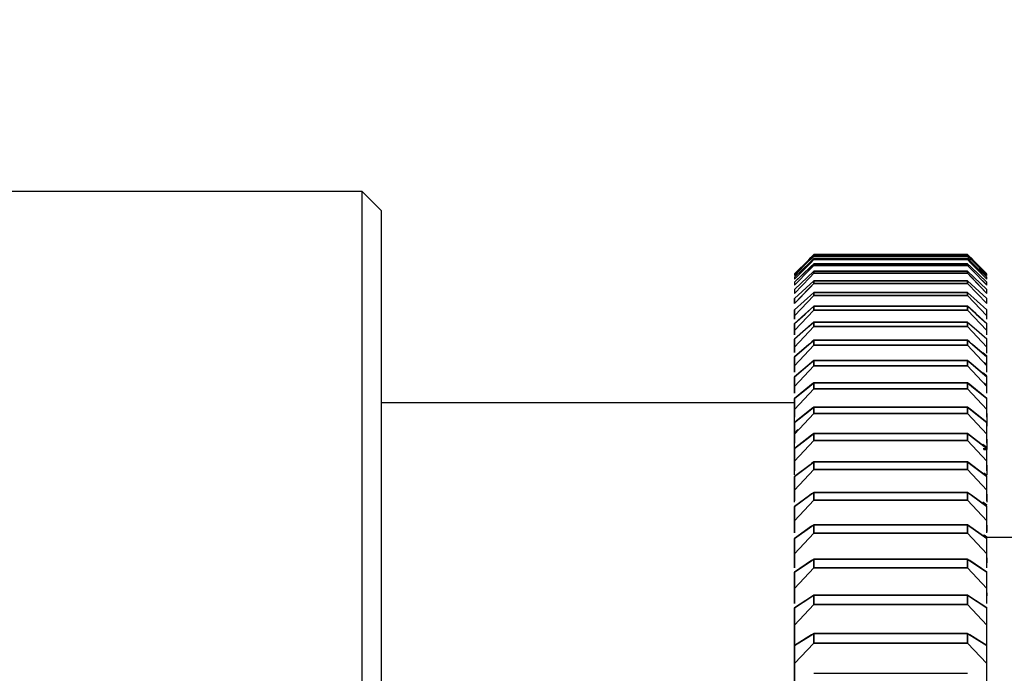
# Model space of a CAD drawing. Units: millimetres. Extents: x 12016 to 12313, y -7569 to -7359.
# Drawn here: x 12140 to 12145, y -7457 to -7453 of the extents above; entities that cross this region are included whole.
import ezdxf

# ---------------------------------------------------------------- set-up
doc = ezdxf.new("R2010")
doc.units = ezdxf.units.MM
doc.header["$LTSCALE"] = 10
doc.header["$PDMODE"] = 34
doc.layers.add('7标注层', color=4, linetype='Continuous', lineweight=5)
doc.styles.add('TH-GBD2M', font='calibri.ttf', dxfattribs={"width": 0.8, "height": 2.5})
doc.dimstyles.new('TH-GBD2M', dxfattribs={"dimtxt": 2.5, "dimasz": 4, "dimexe": 2, "dimexo": 0, "dimgap": 1.5, "dimtad": 1, "dimdec": 4, "dimlfac": 0.1, "dimzin": 9, "dimdsep": 46, "dimtxsty": 'TH-GBD2M', "dimcen": 0, "dimclrt": 3, "dimadec": 0, "dimazin": 3, "dimtfac": 1, "dimtdec": 4, "dimtofl": 0, "dimtmove": 0, "dimatfit": 3, "dimfxl": 1, "dimtolj": 1, "dimtzin": 0, "dimarcsym": 0})

# ---------------------------------------------------------------- blocks, each defined once
blk = doc.blocks.new('*D160')
at = {"layer": '7标注层', "color": 0, "lineweight": -2, "transparency": 16777216}
for p, q in [((12094.1077, -7455.4316), (12094.1077, -7449.1169)), ((12167.6097, -7463.4089), (12167.6097, -7449.1169)), ((12098.1077, -7451.1169), (12163.6097, -7451.1169))]:
    blk.add_line(p, q, dxfattribs=at)
at = {"layer": '7标注层', "color": 0, "transparency": 16777216}
for points in [[(12098.1077, -7450.4502), (12098.1077, -7451.7836), (12094.1077, -7451.1169)], [(12163.6097, -7450.4502), (12163.6097, -7451.7836), (12167.6097, -7451.1169)]]:
    blk.add_solid(points, dxfattribs=at)
at = {"layer": 'Defpoints', "color": 0, "transparency": 16777216}
for p in [(12167.6097, -7451.1169), (12094.1077, -7455.4316), (12167.6097, -7463.4089)]:
    blk.add_point(p, dxfattribs=at)
at = {"layer": '7标注层', "color": 3, "transparency": 16777216, "insert": (12130.8587, -7448.3361), "char_height": 2.5, "attachment_point": 5, "style": 'TH-GBD2M'}
blk.add_mtext('\\A1;374.3', dxfattribs=at)

msp = doc.modelspace()

# ---------------------------------------------------------------- linework, layer by layer
for p, q in [((12141.25383, -7454.35037), (12139.3863, -7454.35037)), ((12141.35212, -7454.44866), (12141.25383, -7454.35037)), ((12143.56466, -7454.67178), (12143.56368, -7454.67276)), ((12144.35001, -7454.67276), (12144.34902, -7454.67178)), ((12143.46516, -7454.77128), (12143.4644, -7454.77204)), ((12143.46539, -7455.43157), (12141.35212, -7455.43157)), ((12145.37224, -7456.11961), (12144.4483, -7456.11961))]:
    msp.add_line(p, q)
for points in [[(12141.25383, -7460.24384), (12141.25383, -7459.61759), (12141.25383, -7458.82967), (12141.25383, -7458.09292), (12141.25383, -7457.41187), (12141.25383, -7456.79072), (12141.25383, -7456.23331), (12141.25383, -7455.74307), (12141.25383, -7455.32302), (12141.25383, -7454.97576), (12141.25383, -7454.70342), (12141.25383, -7454.50768), (12141.25383, -7454.38976), (12141.25383, -7454.35037)], [(12141.35212, -7460.24324), (12141.35212, -7459.67537), (12141.35212, -7458.89351), (12141.35212, -7458.16242), (12141.35212, -7457.48661), (12141.35212, -7456.87024), (12141.35212, -7456.31712), (12141.35212, -7455.83065), (12141.35212, -7455.41383), (12141.35212, -7455.06924), (12141.35212, -7454.799), (12141.35212, -7454.60477), (12141.35212, -7454.48775), (12141.35212, -7454.44866)], [(12143.55312, -7454.69028), (12143.53697, -7454.70664)], [(12143.53729, -7454.70682), (12143.55346, -7454.69043)], [(12143.54807, -7454.68851), (12143.53752, -7454.69909)], [(12143.53784, -7454.69877), (12143.54835, -7454.68823)], [(12143.55073, -7454.68964), (12143.53988, -7454.70038)], [(12143.54013, -7454.7005), (12143.551, -7454.68976)], [(12143.54024, -7454.70002), (12143.55106, -7454.68932)], [(12143.55133, -7454.68943), (12143.54048, -7454.70015)], [(12143.5419, -7454.70165), (12143.55276, -7454.69064)], [(12143.55309, -7454.6908), (12143.5422, -7454.70184)], [(12143.56368, -7454.67288), (12143.54807, -7454.68851)], [(12143.54835, -7454.68823), (12143.56368, -7454.67288)], [(12143.56368, -7454.67684), (12143.55073, -7454.68964)], [(12143.551, -7454.68976), (12143.56368, -7454.67722)], [(12143.55106, -7454.68932), (12143.56368, -7454.67684)], [(12143.5513, -7454.70482), (12143.56368, -7454.69277)], [(12143.56368, -7454.67722), (12143.55133, -7454.68943)], [(12143.56368, -7454.69277), (12143.55147, -7454.70466)], [(12143.55276, -7454.69064), (12143.56368, -7454.67958)], [(12143.56368, -7454.68007), (12143.55309, -7454.6908)], [(12143.56368, -7454.67958), (12143.55312, -7454.69028)], [(12143.55346, -7454.69043), (12143.56368, -7454.68007)], [(12144.35001, -7454.67288), (12143.56368, -7454.67288)], [(12143.56368, -7454.67288), (12144.35001, -7454.67288)], [(12144.35001, -7454.67722), (12143.56368, -7454.67722)], [(12143.56368, -7454.67722), (12143.56368, -7454.68007)], [(12143.56368, -7454.67722), (12144.35001, -7454.67722)], [(12143.56368, -7454.68007), (12143.56368, -7454.67722)], [(12144.35001, -7454.68007), (12143.56368, -7454.68007)], [(12143.56368, -7454.68007), (12144.35001, -7454.68007)], [(12144.35001, -7454.69277), (12143.56368, -7454.69277)], [(12143.56368, -7454.69277), (12143.56368, -7454.69839)], [(12143.56368, -7454.69277), (12144.35001, -7454.69277)], [(12143.56368, -7454.69839), (12143.56368, -7454.69277)], [(12144.3656, -7454.68851), (12144.35001, -7454.67288)], [(12144.35001, -7454.67288), (12144.36533, -7454.68823)], [(12144.36295, -7454.68964), (12144.35001, -7454.67684)], [(12144.35001, -7454.67684), (12144.36262, -7454.68932)], [(12144.35001, -7454.68007), (12144.35001, -7454.67722)], [(12144.35001, -7454.67722), (12144.36269, -7454.68976)], [(12144.36235, -7454.68943), (12144.35001, -7454.67722)], [(12144.35001, -7454.67722), (12144.35001, -7454.68007)], [(12144.35001, -7454.67958), (12144.36093, -7454.69065)], [(12144.36057, -7454.69028), (12144.35001, -7454.67958)], [(12144.36059, -7454.6908), (12144.35001, -7454.68007)], [(12144.35001, -7454.68007), (12144.36022, -7454.69043)], [(12144.35001, -7454.69839), (12144.35001, -7454.69277)], [(12144.35001, -7454.69277), (12144.36238, -7454.70482)], [(12144.36265, -7454.70509), (12144.35001, -7454.69277)], [(12144.35001, -7454.69277), (12144.35001, -7454.69839)], [(12144.36022, -7454.69043), (12144.37639, -7454.70682)], [(12144.37671, -7454.70664), (12144.36057, -7454.69028)], [(12144.37147, -7454.70183), (12144.36059, -7454.6908)], [(12144.36093, -7454.69065), (12144.37179, -7454.70166)], [(12144.3732, -7454.70015), (12144.36235, -7454.68943)], [(12144.36262, -7454.68932), (12144.37344, -7454.70002)], [(12144.36269, -7454.68976), (12144.37356, -7454.70051)], [(12144.37379, -7454.70037), (12144.36295, -7454.68964)], [(12144.36533, -7454.68823), (12144.37584, -7454.69877)], [(12144.37616, -7454.69908), (12144.3656, -7454.68851)], [(12143.46539, -7454.7714), (12143.53784, -7454.69877)], [(12143.53752, -7454.69909), (12143.46539, -7454.7714)], [(12143.46539, -7454.77416), (12143.54024, -7454.70002)], [(12143.54048, -7454.70015), (12143.46539, -7454.7745)], [(12143.53988, -7454.70038), (12143.46539, -7454.77416)], [(12143.46539, -7454.7745), (12143.54013, -7454.7005)], [(12143.46539, -7454.77917), (12143.5419, -7454.70165)], [(12143.5422, -7454.70184), (12143.46539, -7454.7797)], [(12143.53697, -7454.70664), (12143.46539, -7454.77917)], [(12143.46539, -7454.7797), (12143.53729, -7454.70682)], [(12143.5435, -7454.71243), (12143.46539, -7454.78875)], [(12143.46539, -7454.78875), (12143.54346, -7454.71247)], [(12143.46539, -7454.79905), (12143.54705, -7454.71544)], [(12143.5465, -7454.71601), (12143.46539, -7454.79905)], [(12143.54704, -7454.73541), (12143.46539, -7454.81405)], [(12143.46539, -7454.81405), (12143.54268, -7454.7396)], [(12143.54126, -7454.75106), (12143.55014, -7454.74187)], [(12143.54268, -7454.7396), (12143.56368, -7454.71944)], [(12143.55043, -7454.74157), (12143.5428, -7454.74947)], [(12143.54346, -7454.71247), (12143.5513, -7454.70482)], [(12143.55147, -7454.70466), (12143.5435, -7454.71243)], [(12143.56368, -7454.69839), (12143.5465, -7454.71601)], [(12143.56368, -7454.71944), (12143.54704, -7454.73541)], [(12143.54705, -7454.71544), (12143.56368, -7454.69839)], [(12143.55014, -7454.74187), (12143.56368, -7454.72785)], [(12143.56368, -7454.72785), (12143.55043, -7454.74157)], [(12144.35001, -7454.69839), (12143.56368, -7454.69839)], [(12143.56368, -7454.69839), (12144.35001, -7454.69839)], [(12144.35001, -7454.71944), (12143.56368, -7454.71944)], [(12143.56368, -7454.71944), (12143.56368, -7454.72785)], [(12143.56368, -7454.71944), (12144.35001, -7454.71944)], [(12143.56368, -7454.72785), (12143.56368, -7454.71944)], [(12144.35001, -7454.72785), (12143.56368, -7454.72785)], [(12143.56368, -7454.72785), (12144.35001, -7454.72785)], [(12144.36718, -7454.716), (12144.35001, -7454.69839)], [(12144.35001, -7454.69839), (12144.36465, -7454.71341)], [(12144.35001, -7454.72785), (12144.35001, -7454.71944)], [(12144.35001, -7454.71944), (12144.371, -7454.73959)], [(12144.36665, -7454.73541), (12144.35001, -7454.71944)], [(12144.35001, -7454.71944), (12144.35001, -7454.72785)], [(12144.36325, -7454.74157), (12144.35001, -7454.72785)], [(12144.35001, -7454.72785), (12144.36355, -7454.74187)], [(12144.36238, -7454.70482), (12144.37023, -7454.71247)], [(12144.4483, -7454.78875), (12144.36265, -7454.70509)], [(12144.37088, -7454.74947), (12144.36325, -7454.74157)], [(12144.36355, -7454.74187), (12144.3713, -7454.7499)], [(12144.36465, -7454.71341), (12144.4483, -7454.79905)], [(12144.4483, -7454.81405), (12144.36665, -7454.73541)], [(12144.4483, -7454.79905), (12144.36718, -7454.716)], [(12144.37023, -7454.71247), (12144.4483, -7454.78875)], [(12144.371, -7454.73959), (12144.4483, -7454.81405)], [(12144.4483, -7454.7797), (12144.37147, -7454.70183)], [(12144.37179, -7454.70166), (12144.4483, -7454.77917)], [(12144.4483, -7454.7745), (12144.3732, -7454.70015)], [(12144.37344, -7454.70002), (12144.4483, -7454.77416)], [(12144.37356, -7454.70051), (12144.4483, -7454.7745)], [(12144.4483, -7454.77416), (12144.37379, -7454.70037)], [(12144.37584, -7454.69877), (12144.4483, -7454.7714)], [(12144.4483, -7454.7714), (12144.37616, -7454.69908)], [(12144.37639, -7454.70682), (12144.4483, -7454.7797)], [(12144.4483, -7454.77917), (12144.37671, -7454.70664)], [(12143.5428, -7454.74947), (12143.46539, -7454.82944)], [(12143.46539, -7454.82944), (12143.54126, -7454.75106)], [(12143.46539, -7454.85037), (12143.56368, -7454.75723)], [(12143.56368, -7454.75723), (12143.46539, -7454.85037)], [(12143.46539, -7454.7745), (12143.46539, -7454.7797)], [(12143.46539, -7454.78875), (12143.46539, -7454.79905)], [(12143.54356, -7454.78943), (12143.46539, -7454.87084)], [(12143.46539, -7454.87084), (12143.54315, -7454.78985)], [(12143.54315, -7454.78985), (12143.56368, -7454.7684)], [(12143.56368, -7454.7684), (12143.54356, -7454.78943)], [(12144.35001, -7454.75723), (12143.56368, -7454.75723)], [(12143.56368, -7454.75723), (12143.56368, -7454.7684)], [(12143.56368, -7454.75723), (12144.35001, -7454.75723)], [(12143.56368, -7454.7684), (12143.56368, -7454.75723)], [(12144.35001, -7454.7684), (12143.56368, -7454.7684)], [(12143.56368, -7454.7684), (12144.35001, -7454.7684)], [(12144.35001, -7454.7684), (12144.35001, -7454.75723)], [(12144.35001, -7454.75723), (12144.4483, -7454.85037)], [(12144.4483, -7454.85037), (12144.35001, -7454.75723)], [(12144.35001, -7454.75723), (12144.35001, -7454.7684)], [(12144.37012, -7454.78942), (12144.35001, -7454.7684)], [(12144.35001, -7454.7684), (12144.36639, -7454.78553)], [(12144.36639, -7454.78553), (12144.4483, -7454.87084)], [(12144.4483, -7454.87084), (12144.37012, -7454.78942)], [(12144.4483, -7454.82944), (12144.37088, -7454.74947)], [(12144.3713, -7454.7499), (12144.4483, -7454.82944)], [(12144.43323, -7454.78268), (12144.4483, -7454.79809)], [(12144.4483, -7454.79809), (12144.43353, -7454.783)], [(12144.4483, -7454.7797), (12144.4483, -7454.7745)], [(12144.4483, -7454.79905), (12144.4483, -7454.78875)], [(12143.46539, -7454.89768), (12143.56368, -7454.80608)], [(12143.56368, -7454.80608), (12143.46539, -7454.89768)], [(12143.46539, -7454.81405), (12143.46539, -7454.82944)], [(12143.46539, -7454.92321), (12143.54447, -7454.84025)], [(12143.53856, -7454.84647), (12143.46539, -7454.92321)], [(12143.56368, -7454.82002), (12143.53856, -7454.84647)], [(12143.54447, -7454.84025), (12143.56368, -7454.82002)], [(12144.35001, -7454.80608), (12143.56368, -7454.80608)], [(12143.56368, -7454.80608), (12143.56368, -7454.82002)], [(12143.56368, -7454.80608), (12144.35001, -7454.80608)], [(12143.56368, -7454.82002), (12143.56368, -7454.80608)], [(12144.35001, -7454.82002), (12143.56368, -7454.82002)], [(12143.56368, -7454.82002), (12144.35001, -7454.82002)], [(12144.35001, -7454.82002), (12144.35001, -7454.80608)], [(12144.35001, -7454.80608), (12144.4483, -7454.89768)], [(12144.4483, -7454.89768), (12144.35001, -7454.80608)], [(12144.35001, -7454.80608), (12144.35001, -7454.82002)], [(12144.4483, -7454.92321), (12144.35001, -7454.82002)], [(12144.35001, -7454.82002), (12144.4483, -7454.92321)], [(12144.42647, -7454.80554), (12144.4483, -7454.82805)], [(12144.4483, -7454.81285), (12144.43426, -7454.7993)], [(12144.43456, -7454.79958), (12144.4483, -7454.81285)], [(12144.4483, -7454.82805), (12144.43471, -7454.81404)], [(12144.4483, -7454.82944), (12144.4483, -7454.81405)], [(12143.46539, -7454.85037), (12143.46539, -7454.87084)], [(12143.46539, -7454.95594), (12143.56368, -7454.86597)], [(12143.56368, -7454.86597), (12143.46539, -7454.95594)], [(12143.56368, -7454.88266), (12143.46539, -7454.9865)], [(12143.46539, -7454.9865), (12143.56368, -7454.88266)], [(12143.46539, -7454.89768), (12143.46539, -7454.92321)], [(12143.46539, -7454.92321), (12143.46539, -7454.89768)], [(12144.35001, -7454.86597), (12143.56368, -7454.86597)], [(12143.56368, -7454.86597), (12143.56368, -7454.88266)], [(12143.56368, -7454.86597), (12144.35001, -7454.86597)], [(12143.56368, -7454.88266), (12143.56368, -7454.86597)], [(12144.35001, -7454.88266), (12143.56368, -7454.88266)], [(12143.56368, -7454.88266), (12144.35001, -7454.88266)], [(12144.35001, -7454.88266), (12144.35001, -7454.86597)], [(12144.35001, -7454.86597), (12144.4483, -7454.95594)], [(12144.4483, -7454.95594), (12144.35001, -7454.86597)], [(12144.35001, -7454.86597), (12144.35001, -7454.88266)], [(12144.4483, -7454.9865), (12144.35001, -7454.88266)], [(12144.35001, -7454.88266), (12144.4483, -7454.9865)], [(12144.4483, -7454.87084), (12144.4483, -7454.85037)], [(12144.4483, -7454.92321), (12144.4483, -7454.89768)], [(12144.4483, -7454.92321), (12144.4483, -7454.89768)], [(12143.56368, -7454.93683), (12143.51841, -7454.9773)], [(12143.51902, -7454.97675), (12143.56368, -7454.93683)], [(12144.35001, -7454.93683), (12143.56368, -7454.93683)], [(12143.56368, -7454.93683), (12143.56368, -7454.95625)], [(12143.56368, -7454.93683), (12144.35001, -7454.93683)], [(12143.56368, -7454.95625), (12143.56368, -7454.93683)], [(12144.35001, -7454.95625), (12144.35001, -7454.93683)], [(12144.35001, -7454.93683), (12144.39467, -7454.97676)], [(12144.39252, -7454.97483), (12144.35001, -7454.93683)], [(12144.35001, -7454.93683), (12144.35001, -7454.95625)], [(12143.46539, -7454.95594), (12143.46539, -7454.9865)], [(12143.46539, -7454.9865), (12143.46539, -7454.95594)], [(12143.56368, -7454.95625), (12143.46539, -7455.06066)], [(12143.46539, -7455.06066), (12143.56368, -7454.95625)], [(12143.46539, -7455.02509), (12143.51902, -7454.97675)], [(12143.51841, -7454.9773), (12143.46539, -7455.02509)], [(12143.46539, -7454.9865), (12143.46539, -7455.00259)], [(12143.46539, -7455.0026), (12143.46539, -7454.9865)], [(12144.35001, -7454.95625), (12143.56368, -7454.95625)], [(12143.56368, -7454.95625), (12144.35001, -7454.95625)], [(12144.4483, -7455.06066), (12144.35001, -7454.95625)], [(12144.35001, -7454.95625), (12144.4483, -7455.06066)], [(12144.4483, -7455.02509), (12144.39252, -7454.97483)], [(12144.39467, -7454.97676), (12144.4483, -7455.02509)], [(12144.4483, -7454.9865), (12144.4483, -7454.95594)], [(12144.4483, -7454.9865), (12144.4483, -7454.95594)], [(12144.4483, -7455.00259), (12144.4483, -7454.9865)], [(12144.4483, -7455.0026), (12144.4483, -7454.9865)], [(12143.56368, -7455.01861), (12143.46539, -7455.10508)], [(12143.46539, -7455.02509), (12143.46539, -7455.06066)], [(12143.46539, -7455.06066), (12143.46539, -7455.02509)], [(12143.56368, -7455.04075), (12143.46539, -7455.14563)], [(12143.46539, -7455.14563), (12143.56368, -7455.04075)], [(12143.46539, -7455.10508), (12143.53022, -7455.04786)], [(12143.53022, -7455.04786), (12143.55561, -7455.02564)], [(12143.55561, -7455.02564), (12143.56368, -7455.01861)], [(12144.35001, -7455.01861), (12143.56368, -7455.01861)], [(12143.56368, -7455.01861), (12143.56368, -7455.04075)], [(12143.56368, -7455.01861), (12144.35001, -7455.01861)], [(12143.56368, -7455.04075), (12143.56368, -7455.01861)], [(12144.35001, -7455.04075), (12143.56368, -7455.04075)], [(12143.56368, -7455.04075), (12144.35001, -7455.04075)], [(12144.35001, -7455.04075), (12144.35001, -7455.01861)], [(12144.35001, -7455.01861), (12144.38347, -7455.04786)], [(12144.38402, -7455.04835), (12144.35001, -7455.01861)], [(12144.35001, -7455.01861), (12144.35001, -7455.04075)], [(12144.4483, -7455.14563), (12144.35001, -7455.04075)], [(12144.35001, -7455.04075), (12144.4483, -7455.14563)], [(12144.38347, -7455.04786), (12144.4483, -7455.10508)], [(12144.4483, -7455.10508), (12144.38402, -7455.04835)], [(12144.4483, -7455.06066), (12144.4483, -7455.02509)], [(12144.4483, -7455.06066), (12144.4483, -7455.02509)], [(12143.46539, -7455.06066), (12143.46539, -7455.08258)], [(12143.46539, -7455.08259), (12143.46539, -7455.06066)], [(12144.4483, -7455.08258), (12144.4483, -7455.06066)], [(12144.4483, -7455.08259), (12144.4483, -7455.06066)], [(12143.46539, -7455.10508), (12143.46539, -7455.14563)], [(12143.46539, -7455.14563), (12143.46539, -7455.10508)], [(12143.46539, -7455.19583), (12143.53872, -7455.13253)], [(12143.53825, -7455.13293), (12143.46539, -7455.19583)], [(12143.56368, -7455.13606), (12143.46539, -7455.24132)], [(12143.46539, -7455.24132), (12143.56368, -7455.13606)], [(12143.46539, -7455.14563), (12143.46539, -7455.17334)], [(12143.46539, -7455.17335), (12143.46539, -7455.14563)], [(12143.55433, -7455.11919), (12143.53825, -7455.13293)], [(12143.53872, -7455.13253), (12143.55454, -7455.11901)], [(12143.56368, -7455.11122), (12143.55433, -7455.11919)], [(12143.55454, -7455.11901), (12143.56368, -7455.11122)], [(12144.35001, -7455.11122), (12143.56368, -7455.11122)], [(12143.56368, -7455.11122), (12143.56368, -7455.13606)], [(12143.56368, -7455.11122), (12144.35001, -7455.11122)], [(12143.56368, -7455.13606), (12143.56368, -7455.11122)], [(12144.35001, -7455.13606), (12143.56368, -7455.13606)], [(12143.56368, -7455.13606), (12144.35001, -7455.13606)], [(12144.35001, -7455.13606), (12144.35001, -7455.11122)], [(12144.35001, -7455.11122), (12144.36303, -7455.12233)], [(12144.35935, -7455.11919), (12144.35001, -7455.11122)], [(12144.35001, -7455.11122), (12144.35001, -7455.13606)], [(12144.4483, -7455.24132), (12144.35001, -7455.13606)], [(12144.35001, -7455.13606), (12144.4483, -7455.24132)], [(12144.37543, -7455.13293), (12144.35935, -7455.11919)], [(12144.36303, -7455.12233), (12144.37497, -7455.13253)], [(12144.37497, -7455.13253), (12144.4483, -7455.19583)], [(12144.4483, -7455.19583), (12144.37543, -7455.13293)], [(12144.4483, -7455.14563), (12144.4483, -7455.10508)], [(12144.4483, -7455.14563), (12144.4483, -7455.10508)], [(12144.4483, -7455.17722), (12144.4483, -7455.14563)], [(12144.4483, -7455.17723), (12144.4483, -7455.14563)], [(12143.46539, -7455.19583), (12143.46539, -7455.24132)], [(12143.46539, -7455.24132), (12143.46539, -7455.19583)], [(12144.4483, -7455.19209), (12144.42848, -7455.17487)], [(12144.43174, -7455.17771), (12144.4483, -7455.19209)], [(12144.4483, -7455.24132), (12144.4483, -7455.19583)], [(12144.4483, -7455.24132), (12144.4483, -7455.19583)], [(12143.46539, -7455.29726), (12143.54536, -7455.22985)], [(12143.53922, -7455.23497), (12143.46539, -7455.29726)], [(12143.46539, -7455.24132), (12143.46539, -7455.2748)], [(12143.46539, -7455.27482), (12143.46539, -7455.24132)], [(12143.56368, -7455.24211), (12143.46539, -7455.34765)], [(12143.46539, -7455.34765), (12143.56368, -7455.24211)], [(12143.55322, -7455.22329), (12143.53922, -7455.23497)], [(12143.54536, -7455.22985), (12143.55345, -7455.2231)], [(12143.56368, -7455.21459), (12143.55322, -7455.22329)], [(12143.55345, -7455.2231), (12143.56368, -7455.21459)], [(12144.35001, -7455.21459), (12143.56368, -7455.21459)], [(12143.56368, -7455.21459), (12143.56368, -7455.24211)], [(12143.56368, -7455.21459), (12144.35001, -7455.21459)], [(12143.56368, -7455.24211), (12143.56368, -7455.21459)], [(12144.35001, -7455.24211), (12143.56368, -7455.24211)], [(12143.56368, -7455.24211), (12144.35001, -7455.24211)], [(12144.35001, -7455.24211), (12144.35001, -7455.21459)], [(12144.35001, -7455.21459), (12144.36833, -7455.22985)], [(12144.3687, -7455.23016), (12144.35001, -7455.21459)], [(12144.35001, -7455.21459), (12144.35001, -7455.24211)], [(12144.4483, -7455.34765), (12144.35001, -7455.24211)], [(12144.35001, -7455.24211), (12144.4483, -7455.34765)], [(12144.36833, -7455.22985), (12144.4483, -7455.29726)], [(12144.4483, -7455.29726), (12144.3687, -7455.23016)], [(12144.43603, -7455.22434), (12144.4483, -7455.23739)], [(12144.4483, -7455.23739), (12144.43629, -7455.22462)], [(12144.4483, -7455.2748), (12144.4483, -7455.24132)], [(12144.4483, -7455.27482), (12144.4483, -7455.24132)], [(12143.46539, -7455.29726), (12143.46539, -7455.34765)], [(12143.46539, -7455.34765), (12143.46539, -7455.29726)], [(12144.42998, -7455.27754), (12144.4483, -7455.29311)], [(12144.4483, -7455.29311), (12144.43086, -7455.27829)], [(12144.4483, -7455.34765), (12144.4483, -7455.29726)], [(12144.4483, -7455.34765), (12144.4483, -7455.29726)], [(12143.55254, -7455.33765), (12143.46539, -7455.40929)], [(12143.46539, -7455.40929), (12143.54278, -7455.3456)], [(12143.46539, -7455.34765), (12143.46539, -7455.3823)], [(12143.46539, -7455.38231), (12143.46539, -7455.34765)], [(12143.54278, -7455.3456), (12143.55279, -7455.33745)], [(12143.56368, -7455.32863), (12143.55254, -7455.33765)], [(12143.55279, -7455.33745), (12143.56368, -7455.32863)], [(12144.35001, -7455.32863), (12143.56368, -7455.32863)], [(12143.56368, -7455.32863), (12143.56368, -7455.3588)], [(12143.56368, -7455.32863), (12144.35001, -7455.32863)], [(12143.56368, -7455.3588), (12143.56368, -7455.32863)], [(12144.35001, -7455.3588), (12144.35001, -7455.32863)], [(12144.35001, -7455.32863), (12144.37091, -7455.3456)], [(12144.36114, -7455.33765), (12144.35001, -7455.32863)], [(12144.35001, -7455.32863), (12144.35001, -7455.3588)], [(12144.4483, -7455.40929), (12144.36114, -7455.33765)], [(12144.37091, -7455.3456), (12144.4483, -7455.40929)], [(12144.43561, -7455.32979), (12144.4483, -7455.34331)], [(12144.4483, -7455.34331), (12144.43588, -7455.33007)], [(12144.4483, -7455.3823), (12144.4483, -7455.34765)], [(12144.4483, -7455.38231), (12144.4483, -7455.34765)], [(12143.56368, -7455.3588), (12143.46539, -7455.46453)], [(12143.46539, -7455.46453), (12143.56368, -7455.3588)], [(12144.35001, -7455.3588), (12143.56368, -7455.3588)], [(12143.56368, -7455.3588), (12144.35001, -7455.3588)], [(12144.4483, -7455.46453), (12144.35001, -7455.3588)], [(12144.35001, -7455.3588), (12144.4483, -7455.46453)], [(12143.46539, -7455.40929), (12143.46539, -7455.46453)], [(12143.46539, -7455.46453), (12143.46539, -7455.40929)], [(12144.4483, -7455.46453), (12144.4483, -7455.40929)], [(12144.4483, -7455.46453), (12144.4483, -7455.40929)], [(12143.46539, -7455.46453), (12143.46539, -7455.50445)], [(12143.46539, -7455.50446), (12143.46539, -7455.46453)], [(12143.46539, -7455.5318), (12143.54446, -7455.46841)], [(12143.54406, -7455.46872), (12143.46539, -7455.5318)], [(12143.46539, -7455.49941), (12143.46539, -7455.48572)], [(12143.56368, -7455.48602), (12143.46539, -7455.59184)], [(12143.46539, -7455.59184), (12143.56368, -7455.48602)], [(12143.46539, -7455.53123), (12143.46539, -7455.49941)], [(12143.55254, -7455.46201), (12143.54406, -7455.46872)], [(12143.54446, -7455.46841), (12143.55279, -7455.46181)], [(12143.56368, -7455.45323), (12143.55254, -7455.46201)], [(12143.55279, -7455.46181), (12143.56368, -7455.45323)], [(12144.35001, -7455.45323), (12143.56368, -7455.45323)], [(12143.56368, -7455.45323), (12143.56368, -7455.48602)], [(12143.56368, -7455.45323), (12144.35001, -7455.45323)], [(12143.56368, -7455.48602), (12143.56368, -7455.45323)], [(12144.35001, -7455.48602), (12143.56368, -7455.48602)], [(12143.56368, -7455.48602), (12144.35001, -7455.48602)], [(12144.35001, -7455.48602), (12144.35001, -7455.45323)], [(12144.35001, -7455.45323), (12144.36648, -7455.46623)], [(12144.36962, -7455.46872), (12144.35001, -7455.45323)], [(12144.35001, -7455.45323), (12144.35001, -7455.48602)], [(12144.4483, -7455.59184), (12144.35001, -7455.48602)], [(12144.35001, -7455.48602), (12144.4483, -7455.59184)], [(12144.36648, -7455.46623), (12144.4483, -7455.5318)], [(12144.4483, -7455.5318), (12144.36962, -7455.46872)], [(12144.4483, -7455.50445), (12144.4483, -7455.46453)], [(12144.4483, -7455.50446), (12144.4483, -7455.46453)], [(12144.4483, -7455.48572), (12144.4483, -7455.49941)], [(12144.4483, -7455.49941), (12144.4483, -7455.53123)], [(12143.46539, -7455.55117), (12143.46539, -7455.53123)], [(12143.46539, -7455.5318), (12143.46539, -7455.59184)], [(12143.46539, -7455.59184), (12143.46539, -7455.5318)], [(12144.4483, -7455.53123), (12144.4483, -7455.55117)], [(12144.4483, -7455.59184), (12144.4483, -7455.5318)], [(12144.4483, -7455.59184), (12144.4483, -7455.5318)], [(12143.48267, -7455.56824), (12143.46539, -7455.58669)], [(12143.46539, -7455.58669), (12143.48135, -7455.56965)], [(12143.46539, -7455.59184), (12143.46539, -7455.63699)], [(12143.46539, -7455.637), (12143.46539, -7455.59184)], [(12143.46539, -7455.66469), (12143.55279, -7455.59661)], [(12143.55254, -7455.5968), (12143.46539, -7455.66469)], [(12143.56368, -7455.58828), (12143.55254, -7455.5968)], [(12143.55279, -7455.59661), (12143.56368, -7455.58828)], [(12144.35001, -7455.58828), (12143.56368, -7455.58828)], [(12143.56368, -7455.58828), (12143.56368, -7455.62366)], [(12143.56368, -7455.58828), (12144.35001, -7455.58828)], [(12143.56368, -7455.62366), (12143.56368, -7455.58828)], [(12144.35001, -7455.62366), (12144.35001, -7455.58828)], [(12144.35001, -7455.58828), (12144.4483, -7455.66469)], [(12144.4483, -7455.66469), (12144.35001, -7455.58828)], [(12144.35001, -7455.58828), (12144.35001, -7455.62366)], [(12144.4483, -7455.63699), (12144.4483, -7455.59184)], [(12144.4483, -7455.637), (12144.4483, -7455.59184)], [(12143.46539, -7455.67054), (12143.46539, -7455.61611)], [(12143.56368, -7455.62366), (12143.46539, -7455.72949)], [(12143.46539, -7455.72949), (12143.56368, -7455.62366)], [(12144.35001, -7455.62366), (12143.56368, -7455.62366)], [(12143.56368, -7455.62366), (12144.35001, -7455.62366)], [(12144.4483, -7455.72949), (12144.35001, -7455.62366)], [(12144.35001, -7455.62366), (12144.4483, -7455.72949)], [(12144.4483, -7455.65932), (12144.42887, -7455.64399)], [(12144.42925, -7455.64429), (12144.4483, -7455.65932)], [(12144.4483, -7455.61611), (12144.4483, -7455.67054)], [(12143.46539, -7455.66469), (12143.46539, -7455.72949)], [(12143.46539, -7455.72949), (12143.46539, -7455.66469)], [(12144.43051, -7455.66569), (12144.4483, -7455.66569)], [(12144.4483, -7455.66569), (12144.43051, -7455.66569)], [(12144.4483, -7455.67054), (12144.4328, -7455.67054)], [(12144.4328, -7455.67054), (12144.4483, -7455.67054)], [(12144.4483, -7455.72949), (12144.4483, -7455.66469)], [(12144.4483, -7455.72949), (12144.4483, -7455.66469)], [(12143.46539, -7455.72949), (12143.46539, -7455.77981)], [(12143.46539, -7455.77982), (12143.46539, -7455.72949)], [(12143.46539, -7455.80016), (12143.46539, -7455.74311)], [(12143.54423, -7455.74812), (12143.46539, -7455.80785)], [(12143.46539, -7455.80785), (12143.53996, -7455.7513)], [(12143.53996, -7455.7513), (12143.55279, -7455.74174)], [(12143.55254, -7455.74192), (12143.54423, -7455.74812)], [(12143.56368, -7455.73366), (12143.55254, -7455.74192)], [(12143.55279, -7455.74174), (12143.56368, -7455.73366)], [(12144.35001, -7455.73366), (12143.56368, -7455.73366)], [(12143.56368, -7455.73366), (12143.56368, -7455.7716)], [(12143.56368, -7455.73366), (12144.35001, -7455.73366)], [(12143.56368, -7455.7716), (12143.56368, -7455.73366)], [(12144.35001, -7455.7716), (12144.35001, -7455.73366)], [(12144.35001, -7455.73366), (12144.37372, -7455.75131)], [(12144.36114, -7455.74192), (12144.35001, -7455.73366)], [(12144.35001, -7455.73366), (12144.35001, -7455.7716)], [(12144.36945, -7455.74812), (12144.36114, -7455.74192)], [(12144.4483, -7455.80785), (12144.36945, -7455.74812)], [(12144.37372, -7455.75131), (12144.4483, -7455.80785)], [(12144.4483, -7455.77981), (12144.4483, -7455.72949)], [(12144.4483, -7455.77982), (12144.4483, -7455.72949)], [(12144.4483, -7455.75069), (12144.4483, -7455.80016)], [(12143.56368, -7455.7716), (12143.46539, -7455.87734)], [(12143.46539, -7455.87734), (12143.56368, -7455.7716)], [(12144.35001, -7455.7716), (12143.56368, -7455.7716)], [(12143.56368, -7455.7716), (12144.35001, -7455.7716)], [(12144.4483, -7455.87734), (12144.35001, -7455.7716)], [(12144.35001, -7455.7716), (12144.4483, -7455.87734)], [(12144.4483, -7455.80207), (12144.43385, -7455.79098)], [(12144.43415, -7455.79121), (12144.4483, -7455.80207)], [(12143.46539, -7455.80785), (12143.46539, -7455.87734)], [(12143.46539, -7455.87734), (12143.46539, -7455.80785)], [(12144.4483, -7455.87734), (12144.4483, -7455.80785)], [(12144.4483, -7455.87734), (12144.4483, -7455.80785)], [(12143.46539, -7455.87734), (12143.46539, -7455.93277)], [(12143.46539, -7455.93278), (12143.46539, -7455.87734)], [(12143.46539, -7455.93993), (12143.46539, -7455.89859)], [(12143.46539, -7455.96113), (12143.54396, -7455.90343)], [(12143.54226, -7455.90466), (12143.46539, -7455.96113)], [(12143.55254, -7455.89723), (12143.54226, -7455.90466)], [(12143.54396, -7455.90343), (12143.55279, -7455.89705)], [(12143.56368, -7455.88924), (12143.55254, -7455.89723)], [(12143.55279, -7455.89705), (12143.56368, -7455.88924)], [(12144.35001, -7455.88924), (12143.56368, -7455.88924)], [(12143.56368, -7455.88924), (12143.56368, -7455.92971)], [(12143.56368, -7455.88924), (12144.35001, -7455.88924)], [(12143.56368, -7455.92971), (12143.56368, -7455.88924)], [(12144.35001, -7455.92971), (12144.35001, -7455.88924)], [(12144.35001, -7455.88924), (12144.36973, -7455.90343)], [(12144.37013, -7455.90372), (12144.35001, -7455.88924)], [(12144.35001, -7455.88924), (12144.35001, -7455.92971)], [(12144.36973, -7455.90343), (12144.4483, -7455.96113)], [(12144.4483, -7455.96113), (12144.37013, -7455.90372)], [(12144.4483, -7455.93277), (12144.4483, -7455.87734)], [(12144.4483, -7455.93278), (12144.4483, -7455.87734)], [(12144.4483, -7455.89859), (12144.4483, -7455.93993)], [(12143.56368, -7455.92971), (12143.46539, -7456.03525)], [(12143.46539, -7456.03525), (12143.56368, -7455.92971)], [(12144.35001, -7455.92971), (12143.56368, -7455.92971)], [(12143.56368, -7455.92971), (12144.35001, -7455.92971)], [(12144.4483, -7456.03525), (12144.35001, -7455.92971)], [(12144.35001, -7455.92971), (12144.4483, -7456.03525)], [(12144.4483, -7455.95497), (12144.42824, -7455.94005)], [(12144.42863, -7455.94034), (12144.4483, -7455.95497)], [(12143.46539, -7455.96113), (12143.46539, -7456.03525)], [(12143.46539, -7456.03525), (12143.46539, -7455.96113)], [(12144.4483, -7456.03525), (12144.4483, -7455.96113)], [(12144.4483, -7456.03525), (12144.4483, -7455.96113)], [(12143.46539, -7456.03525), (12143.46539, -7456.09573)], [(12143.46539, -7456.09574), (12143.46539, -7456.03525)], [(12143.56368, -7456.05488), (12143.55254, -7456.0626)], [(12143.55279, -7456.06242), (12143.56368, -7456.05488)], [(12144.35001, -7456.05488), (12143.56368, -7456.05488)], [(12143.56368, -7456.05488), (12143.56368, -7456.09784)], [(12143.56368, -7456.05488), (12144.35001, -7456.05488)], [(12143.56368, -7456.09784), (12143.56368, -7456.05488)], [(12144.35001, -7456.09784), (12144.35001, -7456.05488)], [(12144.35001, -7456.05488), (12144.4483, -7456.12442)], [(12144.4483, -7456.12442), (12144.35001, -7456.05488)], [(12144.35001, -7456.05488), (12144.35001, -7456.09784)], [(12144.4483, -7456.09573), (12144.4483, -7456.03525)], [(12144.4483, -7456.09574), (12144.4483, -7456.03525)], [(12143.46539, -7456.08971), (12143.46539, -7456.05661)], [(12143.46539, -7456.12442), (12143.55279, -7456.06242)], [(12143.55254, -7456.0626), (12143.46539, -7456.12442)], [(12143.56368, -7456.09784), (12143.46539, -7456.2031)], [(12143.46539, -7456.2031), (12143.56368, -7456.09784)], [(12144.35001, -7456.09784), (12143.56368, -7456.09784)], [(12143.56368, -7456.09784), (12144.35001, -7456.09784)], [(12144.4483, -7456.2031), (12144.35001, -7456.09784)], [(12144.35001, -7456.09784), (12144.4483, -7456.2031)], [(12144.43219, -7456.10625), (12144.4483, -7456.11787)], [(12144.4483, -7456.05661), (12144.4483, -7456.08971)], [(12143.46539, -7456.12442), (12143.46539, -7456.2031)], [(12143.46539, -7456.2031), (12143.46539, -7456.12442)], [(12144.4483, -7456.11787), (12144.43437, -7456.10781)], [(12144.4483, -7456.2031), (12144.4483, -7456.12442)], [(12144.4483, -7456.2031), (12144.4483, -7456.12442)], [(12143.46539, -7456.2031), (12143.46539, -7456.2755)], [(12143.46539, -7456.27551), (12143.46539, -7456.2031)], [(12144.4483, -7456.2755), (12144.4483, -7456.2031)], [(12144.4483, -7456.27551), (12144.4483, -7456.2031)], [(12143.46539, -7456.24937), (12143.46539, -7456.22461)], [(12143.46539, -7456.29755), (12143.55279, -7456.2377)], [(12143.55254, -7456.23787), (12143.46539, -7456.29755)], [(12143.56368, -7456.23043), (12143.55254, -7456.23787)], [(12143.55279, -7456.2377), (12143.56368, -7456.23043)], [(12144.35001, -7456.23043), (12143.56368, -7456.23043)], [(12143.56368, -7456.23043), (12143.56368, -7456.27585)], [(12143.56368, -7456.23043), (12144.35001, -7456.23043)], [(12143.56368, -7456.27585), (12143.56368, -7456.23043)], [(12144.35001, -7456.27585), (12144.35001, -7456.23043)], [(12144.35001, -7456.23043), (12144.4483, -7456.29755)], [(12144.36114, -7456.23787), (12144.35001, -7456.23043)], [(12144.35001, -7456.23043), (12144.35001, -7456.27585)], [(12144.4483, -7456.29755), (12144.36114, -7456.23787)], [(12144.4483, -7456.22461), (12144.4483, -7456.24937)], [(12143.56368, -7456.27585), (12143.46539, -7456.38073)], [(12143.46539, -7456.38073), (12143.56368, -7456.27585)], [(12143.46539, -7456.29755), (12143.46539, -7456.38073)], [(12143.46539, -7456.38073), (12143.46539, -7456.29755)], [(12144.35001, -7456.27585), (12143.56368, -7456.27585)], [(12143.56368, -7456.27585), (12144.35001, -7456.27585)], [(12144.4483, -7456.38073), (12144.35001, -7456.27585)], [(12144.35001, -7456.27585), (12144.4483, -7456.38073)], [(12144.4483, -7456.38073), (12144.4483, -7456.29755)], [(12144.4483, -7456.38073), (12144.4483, -7456.29755)], [(12143.46539, -7456.38073), (12143.46539, -7456.4584)], [(12143.46539, -7456.4584), (12143.46539, -7456.38073)], [(12143.46539, -7456.41877), (12143.46539, -7456.40247)], [(12144.4483, -7456.4584), (12144.4483, -7456.38073)], [(12144.4483, -7456.4584), (12144.4483, -7456.38073)], [(12144.4483, -7456.40247), (12144.4483, -7456.41877)], [(12143.46539, -7456.48038), (12143.55279, -7456.42272)], [(12143.55254, -7456.42288), (12143.46539, -7456.48038)], [(12143.56368, -7456.41574), (12143.55254, -7456.42288)], [(12143.55279, -7456.42272), (12143.56368, -7456.41574)], [(12144.35001, -7456.41574), (12143.56368, -7456.41574)], [(12143.56368, -7456.41574), (12143.56368, -7456.46357)], [(12143.56368, -7456.41574), (12144.35001, -7456.41574)], [(12143.56368, -7456.46357), (12143.56368, -7456.41574)], [(12144.35001, -7456.46357), (12144.35001, -7456.41574)], [(12144.35001, -7456.41574), (12144.4483, -7456.48038)], [(12144.36114, -7456.42288), (12144.35001, -7456.41574)], [(12144.35001, -7456.41574), (12144.35001, -7456.46357)], [(12144.4483, -7456.48038), (12144.36114, -7456.42288)], [(12143.56368, -7456.46357), (12143.46539, -7456.56798)], [(12143.46539, -7456.56798), (12143.56368, -7456.46357)], [(12143.46539, -7456.48038), (12143.46539, -7456.56798)], [(12143.46539, -7456.56798), (12143.46539, -7456.48038)], [(12144.35001, -7456.46357), (12143.56368, -7456.46357)], [(12143.56368, -7456.46357), (12144.35001, -7456.46357)], [(12144.4483, -7456.56798), (12144.35001, -7456.46357)], [(12144.35001, -7456.46357), (12144.4483, -7456.56798)], [(12144.4483, -7456.56798), (12144.4483, -7456.48038)], [(12144.4483, -7456.56798), (12144.4483, -7456.48038)], [(12143.46539, -7456.56798), (12143.46539, -7456.67322)], [(12143.46539, -7456.67321), (12143.46539, -7456.56798)], [(12144.4483, -7456.67322), (12144.4483, -7456.56798)], [(12144.4483, -7456.67321), (12144.4483, -7456.56798)], [(12143.46539, -7456.67274), (12143.55279, -7456.61733)], [(12143.55254, -7456.61748), (12143.46539, -7456.67274)], [(12143.56368, -7456.61063), (12143.55254, -7456.61748)], [(12143.55279, -7456.61733), (12143.56368, -7456.61063)], [(12144.35001, -7456.61063), (12143.56368, -7456.61063)], [(12143.56368, -7456.61063), (12143.56368, -7456.66083)], [(12143.56368, -7456.61063), (12144.35001, -7456.61063)], [(12143.56368, -7456.66083), (12143.56368, -7456.61063)], [(12144.35001, -7456.66083), (12144.35001, -7456.61063)], [(12144.35001, -7456.61063), (12144.4483, -7456.67274)], [(12144.36114, -7456.61748), (12144.35001, -7456.61063)], [(12144.35001, -7456.61063), (12144.35001, -7456.66083)], [(12144.4483, -7456.67274), (12144.36114, -7456.61748)], [(12143.56368, -7456.66083), (12143.46539, -7456.76468)], [(12143.46539, -7456.76468), (12143.56368, -7456.66083)], [(12143.46539, -7456.67274), (12143.46539, -7456.76468)], [(12143.46539, -7456.76468), (12143.46539, -7456.67274)], [(12143.46539, -7456.67322), (12143.46539, -7456.73819)], [(12144.35001, -7456.66083), (12143.56368, -7456.66083)], [(12143.56368, -7456.66083), (12144.35001, -7456.66083)], [(12144.4483, -7456.76468), (12144.35001, -7456.66083)], [(12144.35001, -7456.66083), (12144.4483, -7456.76468)], [(12144.4483, -7456.76468), (12144.4483, -7456.67274)], [(12144.4483, -7456.76468), (12144.4483, -7456.67274)], [(12144.4483, -7456.73819), (12144.4483, -7456.67322)], [(12143.46539, -7456.76468), (12143.46539, -7456.87498)], [(12143.46539, -7456.87497), (12143.46539, -7456.76468)], [(12144.4483, -7456.87498), (12144.4483, -7456.76468)], [(12144.4483, -7456.87497), (12144.4483, -7456.76468)], [(12143.56368, -7456.81494), (12144.35001, -7456.81494)]]:
    msp.add_lwpolyline(points)

# ---------------------------------------------------------------- dimensions: what is measured, and where the dimension line sits
at = {"layer": '7标注层'}
dim = msp.add_linear_dim(base=(12167.60972, -7451.11692), p1=(12094.10775, -7455.43157), p2=(12167.60972, -7463.40889), text='374.3', dimstyle='TH-GBD2M', dxfattribs=at)
dim.commit()
dim.dimension.update_dxf_attribs({"geometry": '*D160', "text_midpoint": (12130.85874, -7448.33615)})

doc.saveas('drawing.dxf')
